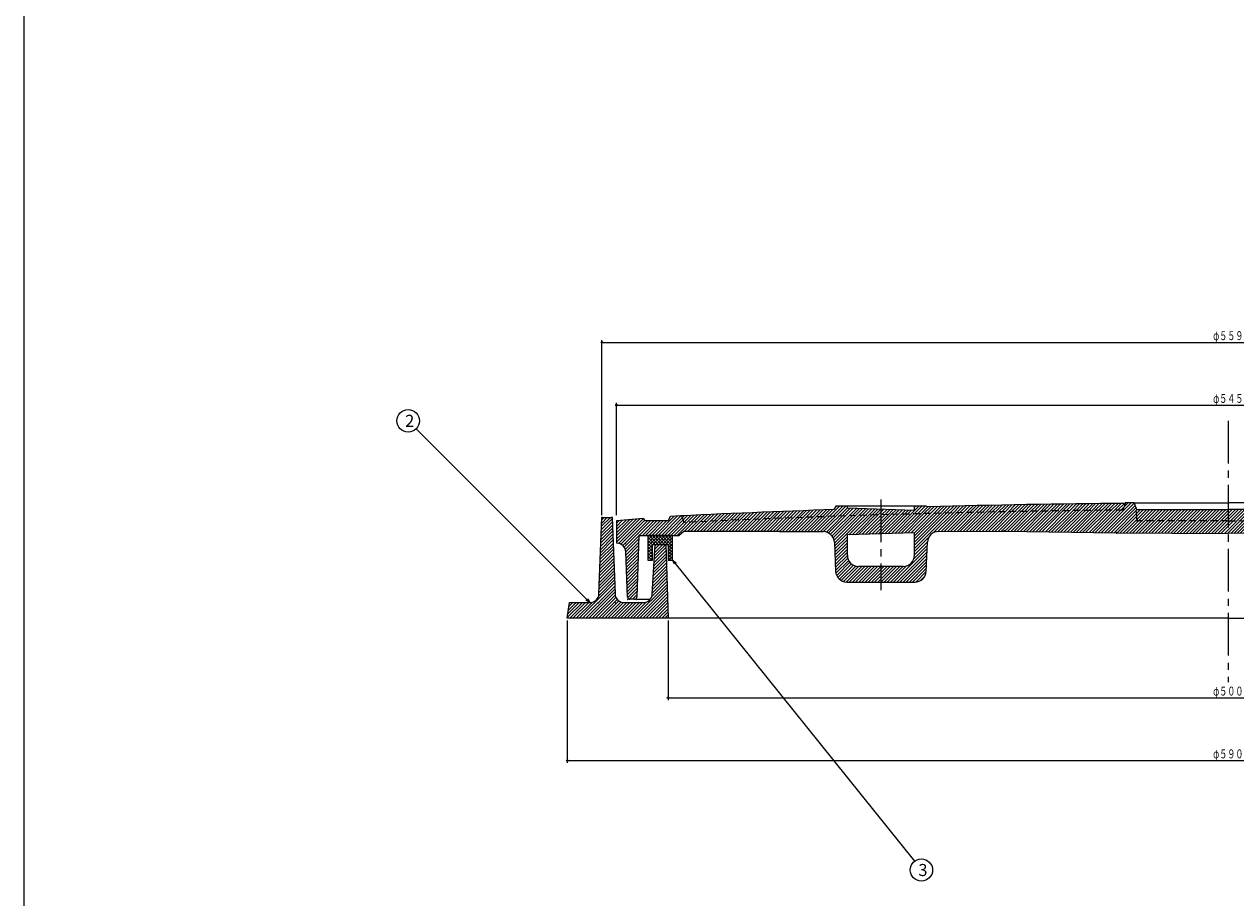
# Model space of a CAD drawing. Extents: x -2856 to 583, y -1147 to 3828.
# Drawn here: x -2856 to -2316, y 1518 to 1908 of the extents above; entities that cross this region are included whole.
import ezdxf
from ezdxf.enums import TextEntityAlignment as Align

# ---------------------------------------------------------------- set-up
doc = ezdxf.new("R2010")
doc.units = 0
doc.header["$PDMODE"] = 65
doc.header["$PDSIZE"] = 0.2
for name, pattern in [('CENTER2', [28.575, 19.05, -3.175, 3.175, -3.175]), ('DIVIDE', [1.25, 0.5, -0.25, 0, -0.25, 0, -0.25]), ('HIDDEN2', [4.7625, 3.175, -1.5875])]:
    doc.linetypes.add(name, pattern=pattern)
doc.layers.get('0').update_dxf_attribs({"linetype": 'CONTINUOUS'})
doc.layers.get('DEFPOINTS').update_dxf_attribs({"color": 3, "linetype": 'DIVIDE'})
doc.layers.add('1', color=7, linetype='CONTINUOUS')
doc.layers.add('4', color=7, linetype='CONTINUOUS')
doc.styles.add('DIMSTANDARD', font='MONOTXT.shx', dxfattribs={"width": 0.75, "bigfont": 'EXTFONT.shx'})
doc.styles.add('WinFont2', font='ＭＳ ゴシック', dxfattribs={"width": 0.8})
doc.dimstyles.new('DIMSTYEX_1', dxfattribs={"dimtxt": 4, "dimasz": 2, "dimexe": 1, "dimexo": 1, "dimgap": 1, "dimtad": 3, "dimdec": 3, "dimdsep": 46, "dimtxsty": 'DIMSTANDARD', "dimcen": 0, "dimclrd": 3, "dimclre": 3, "dimclrt": 2, "dimadec": 3, "dimazin": 2, "dimtfac": 0.5, "dimtdec": 4, "dimtofl": 0, "dimtmove": 0, "dimatfit": 3, "dimldrblk": 'OPEN30', "dimfxl": 1, "dimtolj": 1, "dimtzin": 1, "dimlwd": -1, "dimlwe": -1, "dimarcsym": 0})
doc.dimstyles.new('DIMSTYEX_4', dxfattribs={"dimtxt": 4, "dimasz": 2, "dimexe": 1, "dimexo": 1, "dimgap": 1, "dimtad": 3, "dimdec": 3, "dimdsep": 46, "dimtxsty": 'DIMSTANDARD', "dimblk1": 'SMALL', "dimblk2": 'SMALL', "dimsah": 1, "dimcen": 0, "dimclrd": 3, "dimclre": 3, "dimclrt": 2, "dimadec": 3, "dimazin": 2, "dimtfac": 0.5, "dimtdec": 4, "dimtofl": 0, "dimtmove": 0, "dimatfit": 3, "dimfxl": 1, "dimtolj": 1, "dimtzin": 1, "dimlwd": -1, "dimlwe": -1, "dimarcsym": 0})

# ---------------------------------------------------------------- blocks, each defined once
blk = doc.blocks.new('_SMALL')
at = {"color": 0, "linetype": 'BYBLOCK', "lineweight": -2}
blk.add_circle((0, 0), 0.167, dxfattribs=at)
blk = doc.blocks.new('*D17')
at = {"layer": '1', "color": 3, "linetype": 'BYBLOCK'}
for p, q in [((-2592.15, 1688.86), (-2592.15, 1738.99)), ((-2592.15, 1737.99), (-2046.15, 1737.99)), ((-2046.15, 1688.86), (-2046.15, 1738.99))]:
    blk.add_line(p, q, dxfattribs=at)
at = {"layer": 'DEFPOINTS', "color": 3, "linetype": 'BYBLOCK'}
for p in [(-2046.15, 1737.99), (-2592.15, 1687.86), (-2046.15, 1687.86)]:
    blk.add_point(p, dxfattribs=at)
at = {"layer": '1', "color": 3, "linetype": 'BYBLOCK', "xscale": 2.0000000008, "yscale": 2.0000000008, "zscale": 2.0000000008}
for p in [(-2592.15, 1737.99), (-2046.15, 1737.99)]:
    blk.add_blockref('_SMALL', p, dxfattribs=at)
at = {"layer": '1', "color": 2, "linetype": 'BYBLOCK', "style": 'DIMSTANDARD', "width": 0.421875}
blk.add_text('φ５４５', height=4, dxfattribs=at).set_placement((-2325.9, 1738.99), (-2312.4, 1738.99), align=Align.FIT)
blk = doc.blocks.new('*D18')
at = {"layer": '1', "color": 3, "linetype": 'BYBLOCK'}
for p, q in [((-2598.65, 1688.86), (-2598.65, 1766.99)), ((-2598.65, 1765.99), (-2039.65, 1765.99)), ((-2039.65, 1688.86), (-2039.65, 1766.99))]:
    blk.add_line(p, q, dxfattribs=at)
at = {"layer": 'DEFPOINTS', "color": 3, "linetype": 'BYBLOCK'}
for p in [(-2039.65, 1765.99), (-2598.65, 1687.86), (-2039.65, 1687.86)]:
    blk.add_point(p, dxfattribs=at)
at = {"layer": '1', "color": 3, "linetype": 'BYBLOCK', "xscale": 2.0000000008, "yscale": 2.0000000008, "zscale": 2.0000000008}
for p in [(-2598.65, 1765.99), (-2039.65, 1765.99)]:
    blk.add_blockref('_SMALL', p, dxfattribs=at)
at = {"layer": '1', "color": 2, "linetype": 'BYBLOCK', "style": 'DIMSTANDARD', "width": 0.421875}
blk.add_text('φ５５９', height=4, dxfattribs=at).set_placement((-2325.9, 1766.99), (-2312.4, 1766.99), align=Align.FIT)
blk = doc.blocks.new('*D19')
at = {"layer": '1', "color": 3, "linetype": 'BYBLOCK'}
for p, q in [((-2569.15, 1641.86), (-2569.15, 1606.35)), ((-2069.15, 1641.86), (-2069.15, 1606.35)), ((-2569.15, 1607.35), (-2069.15, 1607.35))]:
    blk.add_line(p, q, dxfattribs=at)
at = {"layer": 'DEFPOINTS', "color": 3, "linetype": 'BYBLOCK'}
for p in [(-2569.15, 1642.86), (-2069.15, 1642.86), (-2069.15, 1607.35)]:
    blk.add_point(p, dxfattribs=at)
at = {"layer": '1', "color": 3, "linetype": 'BYBLOCK', "xscale": 2.0000000008, "yscale": 2.0000000008, "zscale": 2.0000000008}
for p in [(-2569.15, 1607.35), (-2069.15, 1607.35)]:
    blk.add_blockref('_SMALL', p, dxfattribs=at)
at = {"layer": '1', "color": 2, "linetype": 'BYBLOCK', "style": 'DIMSTANDARD', "width": 0.421875}
blk.add_text('φ５００', height=4, dxfattribs=at).set_placement((-2325.9, 1608.35), (-2312.4, 1608.35), align=Align.FIT)
blk = doc.blocks.new('*D20')
at = {"layer": '1', "color": 3, "linetype": 'BYBLOCK'}
for p, q in [((-2614.15, 1641.86), (-2614.15, 1578.35)), ((-2024.15, 1641.86), (-2024.15, 1578.35)), ((-2614.15, 1579.35), (-2024.15, 1579.35))]:
    blk.add_line(p, q, dxfattribs=at)
at = {"layer": 'DEFPOINTS', "color": 3, "linetype": 'BYBLOCK'}
for p in [(-2614.15, 1642.86), (-2024.15, 1642.86), (-2024.15, 1579.35)]:
    blk.add_point(p, dxfattribs=at)
at = {"layer": '1', "color": 3, "linetype": 'BYBLOCK', "xscale": 2.0000000008, "yscale": 2.0000000008, "zscale": 2.0000000008}
for p in [(-2614.15, 1579.35), (-2024.15, 1579.35)]:
    blk.add_blockref('_SMALL', p, dxfattribs=at)
at = {"layer": '1', "color": 2, "linetype": 'BYBLOCK', "style": 'DIMSTANDARD', "width": 0.421875}
blk.add_text('φ５９０', height=4, dxfattribs=at).set_placement((-2325.9, 1580.35), (-2312.4, 1580.35), align=Align.FIT)
blk = doc.blocks.new('_OPEN30')
at = {"color": 0, "linetype": 'BYBLOCK', "lineweight": -2}
for p, q in [((-1, 0.27), (0, 0)), ((0, 0), (-1, -0.27)), ((0, 0), (-1, 0))]:
    blk.add_line(p, q, dxfattribs=at)
blk = doc.blocks.new('BALN10')
at = {"layer": '1', "color": 3, "linetype": 'BYBLOCK'}
blk.add_circle((-81.13, 81.13), 5, dxfattribs=at)
at = {"layer": '1', "color": 2, "linetype": 'BYBLOCK', "style": 'WinFont2'}
blk.add_text('2', height=5.38, dxfattribs=at).set_placement((-82.47, 78.44))
at = {"layer": '1', "color": 3, "linetype": 'BYBLOCK'}
blk.add_leader([(0, 0), (-77.59, 77.59)], dimstyle='DIMSTYEX_1', dxfattribs=at)
blk = doc.blocks.new('BALN11')
at = {"layer": '1', "color": 3, "linetype": 'BYBLOCK'}
blk.add_circle((111.04, -138.34), 5, dxfattribs=at)
at = {"layer": '1', "color": 2, "linetype": 'BYBLOCK', "style": 'WinFont2'}
blk.add_text('3', height=5.38, dxfattribs=at).set_placement((109.7, -141.03))
at = {"layer": '1', "color": 3, "linetype": 'BYBLOCK'}
blk.add_leader([(0, 0), (107.91, -134.44)], dimstyle='DIMSTYEX_1', dxfattribs=at)

msp = doc.modelspace()

# ---------------------------------------------------------------- hatches: boundary and pattern name
at = {"layer": '1', "linetype": 'CONTINUOUS'}
h = msp.add_hatch(dxfattribs=at)
h.set_pattern_fill('_U', angle=45, style=0, pattern_type=0)
h.set_pattern_definition([(45, (-2164.146, 1680.5397), (-0.7071068, 0.7071068), [])])
edge = h.paths.add_edge_path()
edge.add_line((-2319.146, 1691.3638), (-2360.146, 1691.3638))
edge.add_line((-2360.146, 1691.3638), (-2359.9336, 1687.3115))
edge.add_arc((-2358.935, 1687.3638), 1, -177, -90)
edge.add_line((-2358.935, 1686.3638), (-2319.146, 1686.3638))
edge.add_line((-2319.146, 1686.3638), (-2319.146, 1691.3638))
edge = h.paths.add_edge_path()
edge.add_line((-2278.146, 1691.3638), (-2319.146, 1691.3638))
edge.add_line((-2319.146, 1691.3638), (-2319.146, 1686.3638))
edge.add_line((-2319.146, 1686.3638), (-2279.357, 1686.3638))
edge.add_arc((-2279.357, 1687.3638), 1, -90, -3)
edge.add_line((-2278.3584, 1687.3115), (-2278.146, 1691.3638))
edge = h.paths.add_edge_path()
edge.add_line((-2179.1323, 1693.0397), (-2184.146, 1693.0397))
edge.add_line((-2184.146, 1693.0397), (-2185.146, 1692.6269))
edge.add_arc((-2319.146, -3475.3862), 5169.75, 88.5147262, 89.4894725)
edge.add_line((-2273.0821, 1694.1586), (-2272.146, 1691.15))
edge.add_arc((-2319.146, -3475.3862), 5166.75, 448.2808964, 449.4787944, ccw=False)
edge.add_line((-2164.146, 1689.0383), (-2164.146, 1691.5397))
edge.add_line((-2164.146, 1691.5397), (-2179.1323, 1691.0397))
edge.add_line((-2179.1323, 1691.0397), (-2179.1323, 1693.0397))
edge = h.paths.add_edge_path()
edge.add_line((-2319.146, 1686.3638), (-2358.935, 1686.3638))
edge.add_arc((-2358.935, 1687.3638), 1, 183, 270, ccw=False)
edge.add_line((-2359.9336, 1687.3115), (-2360.146, 1691.3638))
edge.add_line((-2360.146, 1691.3638), (-2361.146, 1694.3638))
edge.add_line((-2361.146, 1694.3638), (-2365.146, 1694.3638))
edge.add_line((-2365.146, 1694.3638), (-2365.2099, 1694.1586))
edge.add_line((-2365.2099, 1694.1586), (-2366.146, 1691.15))
edge.add_arc((-2319.146, -3475.3862), 5166.75, 90.5212056, 91.7191036)
edge.add_line((-2474.146, 1689.0383), (-2474.146, 1680.5397))
edge.add_line((-2474.146, 1680.5397), (-2459.1597, 1681.0397))
edge.add_line((-2459.1597, 1681.0397), (-2459.1597, 1671.0397))
edge.add_arc((-2464.1597, 1671.0397), 5, 270, 360, ccw=False)
edge.add_line((-2464.1597, 1666.0397), (-2474.146, 1666.0397))
edge.add_line((-2474.146, 1666.0397), (-2474.146, 1659.0397))
edge.add_line((-2474.146, 1659.0397), (-2458.9292, 1659.0397))
edge.add_arc((-2458.9292, 1664.0397), 5, -90, -2.539558)
edge.add_line((-2453.9341, 1663.8181), (-2453.3566, 1676.8373))
edge.add_arc((-2448.3615, 1676.6157), 5, 450.354454, 537.460442, ccw=False)
edge.add_line((-2448.3925, 1681.6156), (-2419.146, 1681.7966))
edge.add_line((-2419.146, 1681.7966), (-2369.146, 1681.022))
edge.add_line((-2369.146, 1681.022), (-2319.146, 1680.7638))
edge.add_line((-2319.146, 1680.7638), (-2319.146, 1686.3638))
edge = h.paths.add_edge_path(flags=16)
edge.add_arc((-2319.146, -3475.3862), 5169.75, 90.5105275, 91.4852738)
edge.add_line((-2453.146, 1692.6269), (-2454.146, 1693.0397))
edge.add_line((-2454.146, 1693.0397), (-2459.1597, 1693.0397))
edge.add_line((-2459.1597, 1693.0397), (-2459.1597, 1691.0397))
edge.add_line((-2459.1597, 1691.0397), (-2474.146, 1691.5397))
edge.add_line((-2474.146, 1691.5397), (-2474.146, 1689.0383))
edge.add_arc((-2319.146, -3475.3862), 5166.75, 450.5212056, 451.7191036, ccw=False)
edge.add_line((-2366.146, 1691.15), (-2365.2099, 1694.1586))
edge = h.paths.add_edge_path()
edge.add_line((-2474.146, 1691.5397), (-2489.1323, 1692.0397))
edge.add_line((-2489.1323, 1692.0397), (-2489.1323, 1693.0397))
edge.add_line((-2489.1323, 1693.0397), (-2494.146, 1693.0397))
edge.add_line((-2494.146, 1693.0397), (-2495.146, 1691.3671))
edge.add_arc((-2319.146, -3475.3862), 5169.75, 91.9509659, 92.7607081)
edge.add_line((-2568.146, 1688.3638), (-2569.146, 1686.3638))
edge.add_line((-2569.146, 1686.3638), (-2579.146, 1686.3638))
edge.add_line((-2579.146, 1686.3638), (-2580.146, 1687.3638))
edge.add_line((-2580.146, 1687.3638), (-2592.146, 1686.3638))
edge.add_line((-2592.146, 1686.3638), (-2592.146, 1676.3638))
edge.add_line((-2592.146, 1676.3638), (-2591.9951, 1676.3638))
edge.add_arc((-2591.9951, 1672.3638), 4, 362.202598, 450, ccw=False)
edge.add_line((-2587.9981, 1672.5176), (-2587.183, 1652.3254))
edge.add_arc((-2586.1837, 1652.3638), 1, -177.797402, -90)
edge.add_line((-2586.1837, 1651.3638), (-2584.1115, 1651.3638))
edge.add_arc((-2584.1115, 1652.3638), 1, -90, -2.009554)
edge.add_line((-2583.1121, 1652.3288), (-2582.146, 1679.8638))
edge.add_line((-2582.146, 1679.8638), (-2564.146, 1679.8638))
edge.add_line((-2564.146, 1679.8638), (-2562.146, 1681.5937))
edge.add_line((-2562.146, 1681.5937), (-2519.146, 1681.5937))
edge.add_line((-2519.146, 1681.5937), (-2499.9186, 1681.5528))
edge.add_arc((-2499.9292, 1676.5528), 5, 362.544474, 449.877993, ccw=False)
edge.add_line((-2494.9341, 1676.7748), (-2494.3583, 1663.8177))
edge.add_arc((-2489.3633, 1664.0397), 5, -177.455526, -90)
edge.add_line((-2489.3633, 1659.0397), (-2474.146, 1659.0397))
edge.add_line((-2474.146, 1659.0397), (-2474.146, 1666.0397))
edge.add_line((-2474.146, 1666.0397), (-2484.1323, 1666.0397))
edge.add_arc((-2484.1323, 1671.0397), 5, 540, 270, ccw=False)
edge.add_line((-2489.1323, 1671.0397), (-2489.1323, 1680.0397))
edge.add_line((-2489.1323, 1680.0397), (-2474.146, 1680.5397))
edge.add_line((-2474.146, 1680.5397), (-2474.146, 1691.5397))
edge = h.paths.add_edge_path()
edge.add_line((-2143.146, 1691.3671), (-2144.146, 1693.0397))
edge.add_line((-2144.146, 1693.0397), (-2149.1597, 1693.0397))
edge.add_line((-2149.1597, 1693.0397), (-2149.1597, 1692.0397))
edge.add_line((-2149.1597, 1692.0397), (-2164.146, 1691.5397))
edge.add_line((-2164.146, 1691.5397), (-2164.146, 1689.0383))
edge.add_arc((-2319.146, -3475.3862), 5166.75, 447.3042992, 448.2808964, ccw=False)
edge.add_line((-2076.146, 1685.6463), (-2075.146, 1688.6025))
edge.add_arc((-2319.146, -3475.3862), 5169.75, 87.2947694, 88.0490341)
edge = h.paths.add_edge_path(flags=16)
edge.add_arc((-2319.146, -3475.3862), 5166.75, 88.2808964, 89.4787944)
edge.add_line((-2272.146, 1691.15), (-2273.0821, 1694.1586))
edge.add_line((-2273.0821, 1694.1586), (-2273.146, 1694.3638))
edge.add_line((-2273.146, 1694.3638), (-2277.146, 1694.3638))
edge.add_line((-2277.146, 1694.3638), (-2278.146, 1691.3638))
edge.add_line((-2278.146, 1691.3638), (-2278.3584, 1687.3115))
edge.add_arc((-2279.357, 1687.3638), 1, 270, 357, ccw=False)
edge.add_line((-2279.357, 1686.3638), (-2319.146, 1686.3638))
edge.add_line((-2319.146, 1686.3638), (-2319.146, 1680.7638))
edge.add_line((-2319.146, 1680.7638), (-2269.146, 1681.022))
edge.add_line((-2269.146, 1681.022), (-2219.146, 1681.7966))
edge.add_line((-2219.146, 1681.7966), (-2189.8995, 1681.6156))
edge.add_arc((-2189.9305, 1676.6157), 5, 362.539558, 449.645546, ccw=False)
edge.add_line((-2184.9354, 1676.8373), (-2184.3579, 1663.8181))
edge.add_arc((-2179.3629, 1664.0397), 5, -177.460442, -90)
edge.add_line((-2179.3629, 1659.0397), (-2164.146, 1659.0397))
edge.add_line((-2164.146, 1659.0397), (-2164.146, 1666.0397))
edge.add_line((-2164.146, 1666.0397), (-2174.1323, 1666.0397))
edge.add_arc((-2174.1323, 1671.0397), 5, 540, 270, ccw=False)
edge.add_line((-2179.1323, 1671.0397), (-2179.1323, 1681.0397))
edge.add_line((-2179.1323, 1681.0397), (-2164.146, 1680.5397))
edge.add_line((-2164.146, 1680.5397), (-2164.146, 1689.0383))
edge = h.paths.add_edge_path()
edge.add_line((-2046.146, 1686.3638), (-2058.146, 1687.3638))
edge.add_line((-2058.146, 1687.3638), (-2059.146, 1686.3638))
edge.add_line((-2059.146, 1686.3638), (-2069.146, 1686.3638))
edge.add_line((-2069.146, 1686.3638), (-2070.146, 1688.3638))
edge.add_arc((-2319.146, -3475.3862), 5169.75, 87.2392919, 87.2947694)
edge.add_line((-2075.146, 1688.6025), (-2076.146, 1685.6463))
edge.add_arc((-2319.146, -3475.3862), 5166.75, 87.3042992, 88.2808964)
edge.add_line((-2164.146, 1689.0383), (-2164.146, 1680.5397))
edge.add_line((-2164.146, 1680.5397), (-2149.1597, 1680.0397))
edge.add_line((-2149.1597, 1680.0397), (-2149.1597, 1671.0397))
edge.add_arc((-2154.1597, 1671.0397), 5, 270, 360, ccw=False)
edge.add_line((-2154.1597, 1666.0397), (-2164.146, 1666.0397))
edge.add_line((-2164.146, 1666.0397), (-2164.146, 1659.0397))
edge.add_line((-2164.146, 1659.0397), (-2148.9287, 1659.0397))
edge.add_arc((-2148.9287, 1664.0397), 5, -90, -2.544474)
edge.add_line((-2143.9337, 1663.8177), (-2143.3579, 1676.7748))
edge.add_arc((-2138.3628, 1676.5528), 5, 450.122007, 537.455526, ccw=False)
edge.add_line((-2138.3735, 1681.5528), (-2119.146, 1681.5937))
edge.add_line((-2119.146, 1681.5937), (-2076.146, 1681.5937))
edge.add_line((-2076.146, 1681.5937), (-2074.146, 1679.8638))
edge.add_line((-2074.146, 1679.8638), (-2056.146, 1679.8638))
edge.add_line((-2056.146, 1679.8638), (-2055.1799, 1652.3288))
edge.add_arc((-2054.1805, 1652.3638), 1, -177.990446, -90)
edge.add_line((-2054.1805, 1651.3638), (-2052.1083, 1651.3638))
edge.add_arc((-2052.1083, 1652.3638), 1, -90, -2.202598)
edge.add_line((-2051.109, 1652.3254), (-2050.2939, 1672.5176))
edge.add_arc((-2046.2969, 1672.3638), 4, 450, 537.797402, ccw=False)
edge.add_line((-2046.2969, 1676.3638), (-2046.146, 1676.3638))
edge.add_line((-2046.146, 1676.3638), (-2046.146, 1686.3638))
h = msp.add_hatch(dxfattribs=at)
h.set_pattern_fill('_U', angle=-45, style=0, double=1, pattern_type=0)
h.set_pattern_definition([(45, (-2576.146, 1679.8638), (-0.70711, 0.70711), []), (-45, (-2576.146, 1679.8638), (0.70711, 0.70711), [])])
h.paths.add_polyline_path([(-2567.146, 1679.8638), (-2578.146, 1679.8638), (-2578.146, 1668.8638), (-2576.146, 1668.8638), (-2576.146, 1675.8638), (-2569.146, 1675.8638), (-2569.146, 1668.8638), (-2567.146, 1668.8638)])
at = {"layer": '4', "linetype": 'CONTINUOUS'}
h = msp.add_hatch(dxfattribs=at)
h.set_pattern_fill('_U', angle=45, style=0, pattern_type=0)
h.set_pattern_definition([(45, (-2569.146, 1642.8638), (-0.707107, 0.707107), [])])
edge = h.paths.add_edge_path()
edge.add_line((-2570.146, 1675.8638), (-2574.896, 1675.8638))
edge.add_line((-2574.896, 1675.8638), (-2576.1932, 1653.6498))
edge.add_arc((-2580.1875, 1653.8638), 4, 270, 356.933514, ccw=False)
edge.add_line((-2580.1875, 1649.8638), (-2588.8008, 1649.8638))
edge.add_arc((-2588.8008, 1653.8638), 4, 182.260502, 270, ccw=False)
edge.add_line((-2592.7977, 1653.7061), (-2594.146, 1687.8638))
edge.add_line((-2594.146, 1687.8638), (-2598.646, 1687.8638))
edge.add_line((-2598.646, 1687.8638), (-2599.9943, 1653.7061))
edge.add_arc((-2603.9912, 1653.8638), 4, 270, 357.739498, ccw=False)
edge.add_line((-2603.9912, 1649.8638), (-2613.146, 1649.8638))
edge.add_line((-2613.146, 1649.8638), (-2614.146, 1642.8638))
edge.add_line((-2614.146, 1642.8638), (-2569.146, 1642.8638))
edge.add_line((-2569.146, 1642.8638), (-2570.146, 1675.8638))

# ---------------------------------------------------------------- linework, layer by layer
at = {"layer": '1', "color": 7, "linetype": 'CONTINUOUS'}
for p, q in [((-2856.4614, 1168.5188), (-2856.4614, 2648.5188)), ((-2494.146, 1693.0397), (-2495.146, 1691.3671)), ((-2494.146, 1693.0397), (-2454.146, 1693.0397)), ((-2489.1323, 1692.0397), (-2489.1323, 1693.0397)), ((-2459.1597, 1691.0397), (-2459.1597, 1693.0397)), ((-2454.146, 1693.0397), (-2453.146, 1692.6269)), ((-2365.146, 1694.3638), (-2365.2099, 1694.1586)), ((-2361.146, 1694.3638), (-2365.146, 1694.3638)), ((-2361.146, 1694.3638), (-2360.146, 1691.3638)), ((-2361.146, 1694.3638), (-2319.146, 1694.3638)), ((-2277.146, 1694.3638), (-2319.146, 1694.3638)), ((-2580.146, 1687.3638), (-2592.146, 1686.3638)), ((-2579.146, 1686.3638), (-2580.146, 1687.3638)), ((-2568.146, 1688.3638), (-2569.146, 1686.3638)), ((-2459.1597, 1691.0397), (-2489.1323, 1692.0397)), ((-2360.146, 1691.3638), (-2319.146, 1691.3638)), ((-2278.146, 1691.3638), (-2319.146, 1691.3638)), ((-2592.146, 1686.3638), (-2592.146, 1676.3638)), ((-2569.146, 1686.3638), (-2579.146, 1686.3638)), ((-2562.146, 1681.5937), (-2564.146, 1679.8638)), ((-2519.146, 1681.5937), (-2562.146, 1681.5937)), ((-2519.146, 1681.5937), (-2499.9186, 1681.5528)), ((-2448.3925, 1681.6156), (-2419.146, 1681.7966)), ((-2419.146, 1681.7966), (-2369.146, 1681.022)), ((-2591.9951, 1676.3638), (-2592.146, 1676.3638)), ((-2582.146, 1679.8638), (-2583.1121, 1652.3288)), ((-2582.146, 1679.8638), (-2564.146, 1679.8638)), ((-2567.146, 1679.8638), (-2578.146, 1679.8638)), ((-2578.146, 1679.8638), (-2578.146, 1668.8638)), ((-2567.146, 1668.8638), (-2567.146, 1679.8638)), ((-2494.9341, 1676.7748), (-2494.3583, 1663.8177)), ((-2459.1597, 1681.0397), (-2489.1323, 1680.0397)), ((-2489.1323, 1671.0397), (-2489.1323, 1680.0397)), ((-2459.1597, 1671.0397), (-2459.1597, 1681.0397)), ((-2453.9341, 1663.8181), (-2453.3566, 1676.8373)), ((-2369.146, 1681.022), (-2319.146, 1680.7638)), ((-2269.146, 1681.022), (-2319.146, 1680.7638)), ((-2587.183, 1652.3254), (-2587.9981, 1672.5176)), ((-2576.146, 1668.8638), (-2576.146, 1675.8638)), ((-2576.146, 1675.8638), (-2569.146, 1675.8638)), ((-2569.146, 1675.8638), (-2569.146, 1668.8638)), ((-2578.146, 1668.8638), (-2576.146, 1668.8638)), ((-2569.146, 1668.8638), (-2567.146, 1668.8638)), ((-2464.1597, 1666.0397), (-2484.1323, 1666.0397)), ((-2489.3633, 1659.0397), (-2458.9292, 1659.0397)), ((-2584.1115, 1651.3638), (-2586.1837, 1651.3638)), ((-2583.146, 1651.3638), (-2577.065, 1651.3638))]:
    msp.add_line(p, q, dxfattribs=at)
at = {"layer": '1', "color": 7, "linetype": 'CENTER2'}
for p, q in [((-2319.146, 1730.9899), (-2319.146, 1614.3524)), ((-2474.146, 1695.8775), (-2474.146, 1655.4766))]:
    msp.add_line(p, q, dxfattribs=at)
at = {"layer": '1', "color": 7, "linetype": 'HIDDEN2'}
for p, q in [((-2365.2099, 1694.1586), (-2366.146, 1691.15)), ((-2563.146, 1688.6025), (-2562.146, 1685.6463)), ((-2359.9336, 1687.3115), (-2360.146, 1691.3638)), ((-2319.146, 1686.3638), (-2358.935, 1686.3638)), ((-2319.146, 1686.3638), (-2279.357, 1686.3638))]:
    msp.add_line(p, q, dxfattribs=at)
at = {"layer": '1', "color": 7, "linetype": 'CONTINUOUS'}
for centre, radius, start, end in [((-2319.146, -3475.3862), 5169.75, 90.5105275, 91.4852738), ((-2319.146, -3475.3862), 5169.75, 91.9509659, 92.7607081), ((-2499.9292, 1676.5528), 5, 2.544474, 89.877993), ((-2448.3615, 1676.6157), 5, 90.354454, 177.460442), ((-2591.9951, 1672.3638), 4, 2.202598, 90), ((-2484.1323, 1671.0397), 5, 180, -90), ((-2464.1597, 1671.0397), 5, -90, 0), ((-2489.3633, 1664.0397), 5, -177.455526, -90), ((-2458.9292, 1664.0397), 5, -90, -2.539558), ((-2586.1837, 1652.3638), 1, -177.797402, -90), ((-2584.1115, 1652.3638), 1, -90, -2.009554)]:
    msp.add_arc(centre, radius, start, end, dxfattribs=at)
at = {"layer": '1', "color": 7, "linetype": 'HIDDEN2'}
for centre, radius, start, end in [((-2319.146, -3475.3862), 5166.75, 90.5212056, 92.6957008), ((-2358.935, 1687.3638), 1, -177, -90)]:
    msp.add_arc(centre, radius, start, end, dxfattribs=at)
at = {"layer": '1', "color": 7, "linetype": 'CONTINUOUS'}
for p in [(-2474.146, 1692.0397), (-2519.146, 1681.5937), (-2419.146, 1681.7966), (-2359.884, 1686.3638), (-2588.146, 1676.3638), (-2582.146, 1679.8638), (-2369.146, 1681.022), (-2587.146, 1651.3638), (-2583.146, 1651.3638)]:
    msp.add_point(p, dxfattribs=at)
at = {"layer": '4', "color": 7, "linetype": 'CONTINUOUS'}
for p, q in [((-2599.9943, 1653.7061), (-2598.646, 1687.8638)), ((-2598.646, 1687.8638), (-2594.146, 1687.8638)), ((-2594.146, 1687.8638), (-2592.7977, 1653.7061)), ((-2576.1932, 1653.6498), (-2574.896, 1675.8638)), ((-2574.896, 1675.8638), (-2570.146, 1675.8638)), ((-2570.146, 1675.8638), (-2569.146, 1642.8638)), ((-2614.146, 1642.8638), (-2613.146, 1649.8638)), ((-2613.146, 1649.8638), (-2603.9912, 1649.8638)), ((-2588.8008, 1649.8638), (-2580.1875, 1649.8638)), ((-2319.146, 1642.8638), (-2614.146, 1642.8638)), ((-2319.146, 1642.8638), (-2024.146, 1642.8638))]:
    msp.add_line(p, q, dxfattribs=at)
for centre, start, end in [((-2603.9912, 1653.8638), -90, -2.260502), ((-2588.8008, 1653.8638), -177.739498, -90), ((-2580.1875, 1653.8638), -90, -3.066486)]:
    msp.add_arc(centre, 4, start, end, dxfattribs=at)
for p in [(-2598.646, 1687.8638), (-2594.146, 1687.8638), (-2600.146, 1649.8638), (-2592.646, 1649.8638)]:
    msp.add_point(p, dxfattribs=at)

# ---------------------------------------------------------------- block references
at = {"layer": '1', "color": 3, "linetype": 'BYBLOCK'}
for name, p in [('BALN10', (-2603.9912, 1649.8638)), ('BALN11', (-2567.146, 1668.8638))]:
    msp.add_blockref(name, p, dxfattribs=at)

# ---------------------------------------------------------------- dimensions: what is measured, and where the dimension line sits
for base, p1, p2, text, picture, middle in [((-2039.646, 1765.9899), (-2598.646, 1687.8638), (-2039.646, 1687.8638), 'φ５５９', '*D18', (-2319.146, 1768.9899)), ((-2046.146, 1737.9899), (-2592.146, 1687.8638), (-2046.146, 1687.8638), 'φ５４５', '*D17', (-2319.146, 1740.9899)), ((-2024.146, 1579.3524), (-2614.146, 1642.8638), (-2024.146, 1642.8638), 'φ<>', '*D20', (-2319.146, 1582.3524)), ((-2069.146, 1607.3524), (-2569.146, 1642.8638), (-2069.146, 1642.8638), 'φ５００', '*D19', (-2319.146, 1610.3524))]:
    dim = msp.add_linear_dim(base=base, p1=p1, p2=p2, text=text, dimstyle='DIMSTYEX_4', dxfattribs=at)
    dim.commit()
    dim.dimension.update_dxf_attribs({"geometry": picture, "text_midpoint": middle})

doc.saveas('drawing.dxf')
